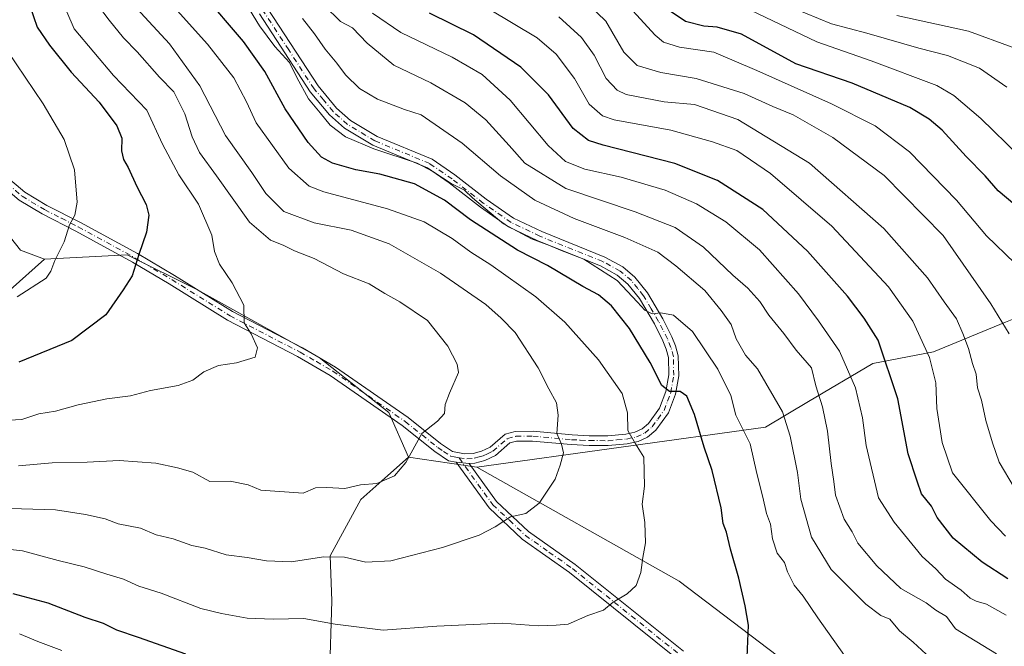
# Model space of a CAD drawing. Units: metres. Extents: x 599745 to 603174, y 4789315 to 4791679.
# Drawn here: x 602178 to 602427, y 4789524 to 4789683 of the extents above; entities that cross this region are included whole.
import ezdxf

# ---------------------------------------------------------------- set-up
doc = ezdxf.new("R2010")
doc.units = ezdxf.units.M
doc.header["$MEASUREMENT"] = 0
doc.linetypes.add('DGN Style 4', pattern=[2.6384748266838614, 1.318413404963828, -0.6592067024819142, 0.001648016756204785, -0.6592067024819142])
for name, color, linetype, lineweight in [('Arbolado forestal CxS', 92, 'Continuous', 0), ('Camino Cxs', 7, 'Continuous', 0), ('Camino eje', 30, 'DGN Style 4', 13), ('Curva de nivel maestra', 30, 'Continuous', 30), ('Curva de nivel normal', 30, 'Continuous', 0), ('Pastizal CxS', 92, 'Continuous', 0)]:
    doc.layers.add(name, color=color, linetype=linetype, lineweight=lineweight)

# ---------------------------------------------------------------- blocks, each defined once
blk = doc.blocks.new('*U27')
at = {"layer": 'Pastizal CxS', "color": 92, "linetype": 'Continuous', "lineweight": 0}
blk.add_polyline3d([(602153.0307999998, 4789656.1237, 364.4542999999976), (602178.0176999997, 4789624.512499999, 357.7961000000068), (602184.0755000003, 4789622.240499999, 356.3788999999961), (602175.3709000006, 4789614.436100001, 356.5190000000002)], dxfattribs=at)

msp = doc.modelspace()

# ---------------------------------------------------------------- linework, layer by layer
at = {"layer": 'Arbolado forestal CxS', "color": 92, "linetype": 'Continuous', "lineweight": 0, "extrusion": (0.14248375583323, -0.02063536274274453, 0.9895820133410529), "elevation": -12682.81016158187, "flags": 128}
msp.add_lwpolyline([(4826443.660291204, 89541.93837116519), (4826443.660291203, 89524.26180512132)], dxfattribs=at)
msp.add_lwpolyline([(4826443.660291204, 89541.93837116519), (4826443.660291203, 89524.26180512132)], dxfattribs=at)
at = {"layer": 'Arbolado forestal CxS', "color": 92, "linetype": 'Continuous', "lineweight": 0}
for points in [[(601909.1489000004, 4789930.253500001, 390.5372999999963), (601936.4369000001, 4789900.958500001, 391.101999999999), (601953.3312999997, 4789881.5319, 388.8708999999944), (601963.4678999997, 4789865.483700001, 385.7739000000001), (601984.5853000004, 4789847.746300001, 380.7630999999965), (602025.1305000001, 4789813.115900001, 377.0782000000036), (602063.1418000003, 4789782.709100001, 376.9042999999947), (602107.9105000002, 4789737.098300001, 370.5611000000063), (602119.6913000002, 4789716.0865, 370.1405999999988), (602126.4945, 4789705.847100001, 369.9817999999942), (602134.6564999997, 4789697.291099999, 368.8840000000055), (602135.3921999997, 4789686.264699999, 369.1420000000071), (602153.0307999998, 4789656.1237, 364.4542999999976), (602178.0176999997, 4789624.512499999, 357.7961000000068), (602184.0755000003, 4789622.240499999, 356.3788999999961)], [(602736.6886999998, 4789709.246099999, 173.7994999999937), (602717.3044999996, 4789705.8301, 183.0893000000069), (602673.2172999998, 4789683.7861, 206.5633999999991), (602644.3322999999, 4789677.7049, 221.651199999993), (602620.7682999996, 4789674.6643, 231.7244000000064), (602600.2449000003, 4789671.6237, 238.0981999999931), (602571.3592999997, 4789679.224300001, 240.5709999999963), (602549.3154999996, 4789673.143100001, 242.3579999999929), (602522.7112999996, 4789660.981100001, 249.9271000000008), (602490.0258999999, 4789648.058900001, 258.9263999999966), (602463.4221000001, 4789626.7755, 270.9995999999956), (602452.7802999998, 4789617.653899999, 276.0962), (602439.0982999997, 4789610.812899999, 280.6757999999973), (602427.6963000001, 4789606.2521, 285.7305000000051), (602409.4775, 4789598.767899999, 294.5580000000046), (602394.0444999998, 4789595.8289, 302.5261000000028), (602377.7818999998, 4789586.158700001, 312.1993999999977), (602366.8552999999, 4789579.6611, 317.8567000000039), (602293.6787, 4789569.507099999, 338.1514000000025)], [(602571.3592999997, 4789679.224300001, 240.5709999999963), (602549.3154999996, 4789673.143100001, 242.3579999999929), (602522.7112999996, 4789660.981100001, 249.9271000000008), (602490.0258999999, 4789648.058900001, 258.9263999999966), (602463.4221000001, 4789626.7755, 270.9995999999956), (602452.7802999998, 4789617.653899999, 276.0962), (602439.0982999997, 4789610.812899999, 280.6757999999973), (602427.6963000001, 4789606.2521, 285.7305000000051), (602409.4775, 4789598.767899999, 294.5580000000046), (602394.0444999998, 4789595.8289, 302.5261000000028), (602377.7818999998, 4789586.158700001, 312.1993999999977), (602366.8552999999, 4789579.6611, 317.8567000000039), (602293.6787, 4789569.507099999, 338.1514000000025), (602276.3668999998, 4789572.0143, 340.696299999996), (602271.3503000002, 4789583.344699999, 341.8717000000034), (602253.7127, 4789597.312100001, 344.0409999999974), (602222.8800999997, 4789614.436100001, 347.1953999999969), (602205.0639000004, 4789623.343900001, 351.2247000000062), (602184.0755000003, 4789622.240499999, 356.3788999999961), (602178.0176999997, 4789624.512499999, 357.7961000000068), (602153.0307999998, 4789656.1237, 364.4542999999976)], [(602276.3668999998, 4789572.0143, 340.696299999996), (602271.3503000002, 4789583.344699999, 341.8717000000034), (602253.7127, 4789597.312100001, 344.0409999999974), (602222.8800999997, 4789614.436100001, 347.1953999999969), (602205.0639000004, 4789623.343900001, 351.2247000000062), (602184.0755000003, 4789622.240499999, 356.3788999999961)], [(602256.3123000005, 4789516.215299999, 325.9958999999944), (602256.8963000001, 4789535.630700001, 332.626099999994), (602256.5289000003, 4789547.0233, 335.7373999999982), (602264.2430999996, 4789561.356699999, 340.1714999999967), (602271.1555000005, 4789567.433499999, 340.9024000000064), (602276.3668999998, 4789572.0143, 340.696299999996), (602293.6787, 4789569.507099999, 338.1514000000025), (602344.9960000003, 4789540.6237, 329.1328000000067), (602385.6781000001, 4789509.707900001, 321.1322999999975)], [(602276.3668999998, 4789572.0143, 340.696299999996), (602271.1555000005, 4789567.433499999, 340.9024000000064), (602264.2430999996, 4789561.356699999, 340.1714999999967), (602256.5289000003, 4789547.0233, 335.7373999999982), (602256.8963000001, 4789535.630700001, 332.626099999994), (602256.3123000005, 4789516.215299999, 325.9958999999944), (602268.5169000002, 4789508.079100001, 324.3021000000008), (602281.5351, 4789503.198100001, 323.3283999999985), (602292.1123000003, 4789498.316299999, 322.7253000000055), (602304.6595000001, 4789486.7511, 319.2035999999935), (602310.1694999998, 4789480.1371, 317.3125), (602323.0285, 4789476.093699999, 317.0060999999987), (602339.5619000001, 4789464.333500001, 314.5267000000022), (602339.7780999999, 4789464.190500001, 314.5020999999979)], [(602293.6787, 4789569.507099999, 338.1514000000025), (602344.9960000003, 4789540.6237, 329.1328000000067), (602385.6781000001, 4789509.707900001, 321.1322999999975), (602419.0368999997, 4789491.8093, 316.8392000000022), (602457.3224999999, 4789467.307499999, 314.8491999999969), (602487.4490999999, 4789453.3477, 314.1530999999959), (602519.7856999999, 4789429.5211, 310.3028000000049), (602515.8608999997, 4789413.706300001, 307.8542000000016), (602512.6064999999, 4789404.7567, 304.6604999999981), (602535.3892999999, 4789366.518300001, 293.3953000000038), (602523.1854999998, 4789359.195900001, 288.2851999999984), (602488.2865000004, 4789377.155099999, 289.1520000000019), (602465.7901, 4789388.732100001, 288.8243999999977), (602434.9392999997, 4789375.405300001, 273.2574000000022)]]:
    msp.add_polyline3d(points, dxfattribs=at)
at = {"layer": 'Camino Cxs', "color": 7, "linetype": 'Continuous', "lineweight": 0, "extrusion": (-0.523143893799454, 0.0504235078462309, 0.8507513950836794), "elevation": -73286.38019078723, "flags": 128}
msp.add_lwpolyline([(-4825260.721630925, 119279.5966964504), (-4825260.721630925, 119283.5172143047)], dxfattribs=at)
msp.add_lwpolyline([(-4825260.721630925, 119279.5966964504), (-4825260.721630925, 119283.5172143047)], dxfattribs=at)
at = {"layer": 'Camino Cxs', "color": 7, "linetype": 'Continuous', "lineweight": 0}
for points in [[(602240.7001, 4789685.700099999, 323.022299999997), (602253.4301000005, 4789666.1501, 324.1291000000056), (602258.1501000002, 4789660.540100001, 323.5099000000046), (602261.6401000004, 4789657.420100001, 323.4709000000003), (602268.4401000004, 4789653.3301, 324.4233999999997), (602282.3601000002, 4789647.5701, 323.2041999999929), (602288.1401000004, 4789643.5701, 325.6595999999991), (602296.0701000001, 4789637.460100001, 324.4180000000051), (602303.0100999996, 4789632.620100001, 322.9845999999961), (602310.1601, 4789629.210100001, 322.3512999999948), (602326.1501000002, 4789622.780099999, 324.1732000000048), (602330.7100999998, 4789620.270099999, 326.4664000000048), (602333.7801000001, 4789617.6801, 323.7883000000002), (602336.9700999996, 4789613.6801, 323.1768000000012), (602340.8800999997, 4789607.0801, 328.3531999999978), (602343.1401000004, 4789602.5701, 326.2404999999999), (602344.0900999998, 4789600.2601, 326.3733999999968), (602344.7701000003, 4789597.700099999, 326.5604000000022), (602344.8601000002, 4789592.700099999, 329.8551000000007), (602344.0601000005, 4789588.040100001, 331.1992999999929), (602342.2500999998, 4789583.300100001, 328.3638999999966), (602339.0900999998, 4789578.9101, 333.6199999999953), (602336.9901000002, 4789577.110099999, 336.2571000000025), (602334.5701000001, 4789575.9901, 338.9634999999981), (602331.8101000005, 4789575.420100001, 340.8359000000055), (602327.0000999998, 4789574.9801, 342.147299999997), (602322.1401000004, 4789575.0001, 341.1278000000021), (602317.6401000004, 4789575.2301, 343.4250999999931), (602307.8400999998, 4789576.1501, 344.171199999997), (602303.7701000003, 4789576.090100001, 342.8717999999935), (602302.0800999999, 4789575.6501, 342.784799999994), (602298.4101, 4789572.4801, 343.0136000000057), (602295.7401000002, 4789571.2501, 342.9415000000009), (602293.2200999996, 4789570.530099999, 343.5001000000047), (602291.7600999996, 4789570.440099999, 343.1481000000058), (602288.4401000004, 4789570.7601, 341.0875999999989), (602286.5500999996, 4789571.1601, 340.3745000000054), (602283.0301000001, 4789573.4901, 340.472299999994), (602274.7701000003, 4789580.100099999, 344.531799999997), (602256.5401, 4789592.790100001, 350.4023000000016), (602248.2600999996, 4789597.5701, 352.5384999999951), (602230.5100999996, 4789606.8101, 351.7388999999966), (602215.7301000003, 4789615.9901, 352.8847999999998), (602206.4001000002, 4789621.5101, 355.0966999999946), (602192.0701000001, 4789629.3101, 358.2287000000069), (602183.4600999998, 4789633.700099999, 359.7354999999953), (602177.6601, 4789637.210100001, 360.5228999999963)], [(602240.7001, 4789685.700099999, 323.022299999997), (602253.4301000005, 4789666.1501, 324.1291000000056), (602258.1501000002, 4789660.540100001, 323.5099000000046), (602261.6401000004, 4789657.420100001, 323.4709000000003), (602268.4401000004, 4789653.3301, 324.4233999999997), (602282.3601000002, 4789647.5701, 323.2041999999929), (602288.1401000004, 4789643.5701, 325.6595999999991), (602296.0701000001, 4789637.460100001, 324.4180000000051), (602303.0100999996, 4789632.620100001, 322.9845999999961), (602310.1601, 4789629.210100001, 322.3512999999948), (602326.1501000002, 4789622.780099999, 324.1732000000048), (602330.7100999998, 4789620.270099999, 326.4664000000048), (602333.7801000001, 4789617.6801, 323.7883000000002), (602336.9700999996, 4789613.6801, 323.1768000000012), (602340.8800999997, 4789607.0801, 328.3531999999978), (602343.1401000004, 4789602.5701, 326.2404999999999), (602344.0900999998, 4789600.2601, 326.3733999999968), (602344.7701000003, 4789597.700099999, 326.5604000000022), (602344.8601000002, 4789592.700099999, 329.8551000000007), (602344.0601000005, 4789588.040100001, 331.1992999999929), (602342.2500999998, 4789583.300100001, 328.3638999999966), (602339.0900999998, 4789578.9101, 333.6199999999953), (602336.9901000002, 4789577.110099999, 336.2571000000025), (602334.5701000001, 4789575.9901, 338.9634999999981), (602331.8101000005, 4789575.420100001, 340.8359000000055), (602327.0000999998, 4789574.9801, 342.147299999997), (602322.1401000004, 4789575.0001, 341.1278000000021), (602317.6401000004, 4789575.2301, 343.4250999999931), (602307.8400999998, 4789576.1501, 344.171199999997), (602303.7701000003, 4789576.090100001, 342.8717999999935), (602302.0800999999, 4789575.6501, 342.784799999994), (602298.4101, 4789572.4801, 343.0136000000057), (602295.7401000002, 4789571.2501, 342.9415000000009), (602293.2200999996, 4789570.530099999, 343.5001000000047), (602291.7600999996, 4789570.440099999, 343.1481000000058)], [(602151.1801000005, 4789662.710100001, 365.457899999994), (602179.1201, 4789639.2401, 360.1848000000027), (602184.6700999998, 4789635.880100001, 358.6827999999951), (602193.2301000003, 4789631.530099999, 357.3660999999993), (602207.6401000004, 4789623.6801, 353.8484999999928), (602217.0301000001, 4789618.120100001, 352.4903000000049), (602231.7500999998, 4789608.9801, 350.5406999999978), (602249.4700999996, 4789599.7601, 351.6790000000037), (602257.8800999997, 4789594.9001, 350.3187000000034), (602276.2701000003, 4789582.100099999, 343.3147999999928), (602284.5000999998, 4789575.5101, 342.2878999999957), (602287.5301000001, 4789573.5101, 341.5190000000002), (602290.5900999998, 4789572.870100001, 342.5522000000055), (602292.7901, 4789573.0101, 343.7140000000072), (602294.8701, 4789573.610099999, 343.3076000000001), (602297.0401, 4789574.600099999, 341.9192999999942), (602300.8800999997, 4789577.920100001, 340.6763000000064), (602303.4301000005, 4789578.5801, 341.4055999999982), (602307.9401000004, 4789578.6501, 343.3870000000024), (602317.8201000001, 4789577.720100001, 340.2679000000062), (602322.2100999998, 4789577.5001, 336.7437000000064), (602326.8901000004, 4789577.4801, 337.1989000000031), (602331.4501, 4789577.890100001, 336.5583999999944), (602333.7801000001, 4789578.370100001, 335.8902999999991), (602335.6300999997, 4789579.2301, 334.9290000000037), (602337.2401000002, 4789580.610099999, 333.422900000005), (602340.0301000001, 4789584.5001, 330.8755999999994), (602341.6401000004, 4789588.700099999, 329.8527000000031), (602342.3601000002, 4789592.890100001, 326.1925999999949), (602342.2801000001, 4789597.350099999, 324.565499999997), (602341.7200999996, 4789599.450099999, 325.895199999999), (602340.8601000002, 4789601.540100001, 327.5602999999974), (602338.6901000004, 4789605.880100001, 327.7131999999983), (602334.9001000002, 4789612.2601, 326.0853000000061), (602331.9801000003, 4789615.9301, 326.1621000000014), (602329.2901, 4789618.200099999, 328.1303999999946), (602325.0701000001, 4789620.520099999, 327.3003999999929), (602309.1501000002, 4789626.920100001, 323.727899999998), (602301.7500999998, 4789630.450099999, 327.2225999999937), (602294.5900999998, 4789635.440099999, 326.8086999999941), (602286.6601, 4789641.550100001, 327.3034999999945), (602281.1601, 4789645.360099999, 325.5798999999971), (602267.3101000005, 4789651.090100001, 326.8570000000037), (602260.1501000002, 4789655.4001, 326.8282999999938), (602256.3501000004, 4789658.800100001, 325.7854999999981), (602251.4200999998, 4789664.6501, 326.9051999999938), (602238.5800999999, 4789684.390100001, 324.2507999999943)], [(602151.1801000005, 4789662.710100001, 365.457899999994), (602179.1201, 4789639.2401, 360.1848000000027), (602184.6700999998, 4789635.880100001, 358.6827999999951), (602193.2301000003, 4789631.530099999, 357.3660999999993), (602207.6401000004, 4789623.6801, 353.8484999999928), (602217.0301000001, 4789618.120100001, 352.4903000000049), (602231.7500999998, 4789608.9801, 350.5406999999978), (602249.4700999996, 4789599.7601, 351.6790000000037), (602257.8800999997, 4789594.9001, 350.3187000000034), (602276.2701000003, 4789582.100099999, 343.3147999999928), (602284.5000999998, 4789575.5101, 342.2878999999957), (602287.5301000001, 4789573.5101, 341.5190000000002), (602290.5900999998, 4789572.870100001, 342.5522000000055), (602292.7901, 4789573.0101, 343.7140000000072), (602294.8701, 4789573.610099999, 343.3076000000001), (602297.0401, 4789574.600099999, 341.9192999999942), (602300.8800999997, 4789577.920100001, 340.6763000000064), (602303.4301000005, 4789578.5801, 341.4055999999982), (602307.9401000004, 4789578.6501, 343.3870000000024), (602317.8201000001, 4789577.720100001, 340.2679000000062), (602322.2100999998, 4789577.5001, 336.7437000000064), (602326.8901000004, 4789577.4801, 337.1989000000031), (602331.4501, 4789577.890100001, 336.5583999999944), (602333.7801000001, 4789578.370100001, 335.8902999999991), (602335.6300999997, 4789579.2301, 334.9290000000037), (602337.2401000002, 4789580.610099999, 333.422900000005), (602340.0301000001, 4789584.5001, 330.8755999999994), (602341.6401000004, 4789588.700099999, 329.8527000000031), (602342.3601000002, 4789592.890100001, 326.1925999999949), (602342.2801000001, 4789597.350099999, 324.565499999997), (602341.7200999996, 4789599.450099999, 325.895199999999), (602340.8601000002, 4789601.540100001, 327.5602999999974), (602338.6901000004, 4789605.880100001, 327.7131999999983), (602334.9001000002, 4789612.2601, 326.0853000000061), (602331.9801000003, 4789615.9301, 326.1621000000014), (602329.2901, 4789618.200099999, 328.1303999999946), (602325.0701000001, 4789620.520099999, 327.3003999999929), (602309.1501000002, 4789626.920100001, 323.727899999998), (602301.7500999998, 4789630.450099999, 327.2225999999937), (602294.5900999998, 4789635.440099999, 326.8086999999941), (602286.6601, 4789641.550100001, 327.3034999999945), (602281.1601, 4789645.360099999, 325.5798999999971), (602267.3101000005, 4789651.090100001, 326.8570000000037), (602260.1501000002, 4789655.4001, 326.8282999999938), (602256.3501000004, 4789658.800100001, 325.7854999999981), (602251.4200999998, 4789664.6501, 326.9051999999938), (602238.5800999999, 4789684.390100001, 324.2507999999943)], [(602288.4401000004, 4789570.7601, 341.0875999999989), (602286.5500999996, 4789571.1601, 340.3745000000054), (602283.0301000001, 4789573.4901, 340.472299999994), (602274.7701000003, 4789580.100099999, 344.531799999997), (602256.5401, 4789592.790100001, 350.4023000000016), (602248.2600999996, 4789597.5701, 352.5384999999951), (602230.5100999996, 4789606.8101, 351.7388999999966), (602215.7301000003, 4789615.9901, 352.8847999999998), (602206.4001000002, 4789621.5101, 355.0966999999946), (602192.0701000001, 4789629.3101, 358.2287000000069), (602183.4600999998, 4789633.700099999, 359.7354999999953), (602177.6601, 4789637.210100001, 360.5228999999963), (602174.2801000001, 4789640.040100001, 360.6535000000004), (602154.0800999999, 4789657.0101, 366.8889999999956)], [(602344.6801000005, 4789520.7501, 330.2814000000071), (602317.1501000002, 4789542.8201, 337.6457999999984), (602305.2100999998, 4789551.2501, 338.6831999999995), (602296.7801000001, 4789559.1801, 343.3025999999954), (602288.4401000004, 4789570.7601, 341.0875999999989), (602291.7600999996, 4789570.440099999, 343.1481000000058), (602298.6700999998, 4789560.840100001, 345.969299999997), (602306.8000999996, 4789553.200099999, 340.4897000000055), (602318.6601, 4789544.8201, 337.2366999999941), (602346.0601000005, 4789522.850099999, 328.968200000003)], [(602344.6801000005, 4789520.7501, 330.2814000000071), (602317.1501000002, 4789542.8201, 337.6457999999984), (602305.2100999998, 4789551.2501, 338.6831999999995), (602296.7801000001, 4789559.1801, 343.3025999999954), (602288.4401000004, 4789570.7601, 341.0875999999989)], [(602291.7600999996, 4789570.440099999, 343.1481000000058), (602298.6700999998, 4789560.840100001, 345.969299999997), (602306.8000999996, 4789553.200099999, 340.4897000000055), (602318.6601, 4789544.8201, 337.2366999999941), (602346.0601000005, 4789522.850099999, 328.968200000003)]]:
    msp.add_polyline3d(points, dxfattribs=at)
at = {"layer": 'Camino eje', "color": 30, "linetype": 'DGN Style 4', "lineweight": 13}
for points in [[(602289.1734999996, 4789571.8869, 341.3932000000059), (602291.1750999996, 4789571.655099999, 342.5513000000064), (602293.0050999997, 4789571.770099999, 343.187699999995), (602294.2651000004, 4789572.130100001, 342.8617999999988), (602295.3051000005, 4789572.4301, 342.5608000000066), (602296.3901000004, 4789572.925100001, 342.3600000000006), (602297.7251000004, 4789573.540100001, 341.9762000000046), (602301.4801000003, 4789576.7851, 341.3224000000046), (602303.6001000004, 4789577.335100001, 341.2627999999968), (602307.8901000004, 4789577.4001, 342.8690000000061), (602317.7301000003, 4789576.475099999, 341.7165999999997), (602319.9250999996, 4789576.3651, 340.3208000000013), (602322.1750999996, 4789576.2501, 338.9397000000026), (602326.9451000001, 4789576.2301, 339.6698999999935), (602329.2251000004, 4789576.4351, 339.1233000000066), (602331.6300999997, 4789576.655099999, 338.3190000000032), (602334.1750999996, 4789577.1801, 336.7402000000002), (602336.3101000005, 4789578.170100001, 335.3024000000005), (602338.1651, 4789579.7601, 333.4821999999986), (602339.5601000005, 4789581.7051, 330.9557000000059), (602341.1401000004, 4789583.9001, 329.5929000000033), (602342.0450999998, 4789586.270099999, 329.7774000000064), (602342.8501000004, 4789588.370100001, 329.5981000000029), (602343.6101000002, 4789592.795100001, 327.8206999999966), (602343.5251000002, 4789597.5251, 325.2421999999933), (602342.9051000001, 4789599.8551, 325.2724000000017), (602342.0000999998, 4789602.0551, 326.2505999999994), (602340.8701, 4789604.3101, 327.9887000000017), (602339.7851, 4789606.4801, 327.7538999999961), (602337.8901000004, 4789609.670100001, 324.4698999999964), (602335.9351000005, 4789612.970100001, 324.459600000002), (602334.4751000004, 4789614.8051, 325.0659000000014), (602332.8800999997, 4789616.8051, 324.5149999999995), (602330.0000999998, 4789619.235099999, 326.9747999999963), (602325.6101000002, 4789621.6501, 325.4231), (602309.6551000001, 4789628.065099999, 322.5141000000003), (602302.3800999997, 4789631.5351, 324.772299999997), (602295.3300999999, 4789636.450099999, 325.5400999999983), (602287.4001000002, 4789642.5601, 326.1967000000004), (602281.7600999996, 4789646.465100001, 324.1956999999966), (602267.8750999998, 4789652.210100001, 324.5899000000064), (602260.8951000003, 4789656.4101, 325.0255999999936), (602257.2500999998, 4789659.670100001, 324.1826000000001), (602254.7851, 4789662.595100001, 324.9737000000023), (602252.4250999996, 4789665.4001, 325.0865000000049), (602246.0050999997, 4789675.270099999, 326.5219999999972), (602239.6401000004, 4789685.045100001, 323.5233000000007)], [(602174.6114999996, 4789641.419500001, 360.4103999999934), (602176.7001, 4789639.640100001, 360.3926999999967), (602178.3901000004, 4789638.225099999, 360.0638000000035), (602184.0651000004, 4789634.790100001, 359.1347999999998), (602188.3701, 4789632.595100001, 357.4211000000068), (602192.6501000002, 4789630.420100001, 357.6193000000058), (602199.8151000004, 4789626.520099999, 358.4269000000059), (602207.0201000003, 4789622.595100001, 353.8212000000058), (602216.3800999997, 4789617.0551, 352.1897000000026), (602231.1300999997, 4789607.895099999, 350.594299999997), (602248.8651000002, 4789598.665100001, 352.0337), (602253.0050999997, 4789596.2751, 352.5040000000009), (602257.2100999998, 4789593.845100001, 350.2780000000057), (602275.5201000003, 4789581.100099999, 343.8758999999991), (602283.7651000004, 4789574.5001, 341.2995999999985), (602285.2801000001, 4789573.5001, 340.9875000000029), (602287.0401, 4789572.335100001, 340.3837000000058), (602287.9851000002, 4789572.1351, 340.7146000000066), (602289.1734999996, 4789571.8869, 341.3932000000059)], [(602289.1734999996, 4789571.8869, 341.3932000000059), (602297.7251000004, 4789560.0101, 344.4187999999995), (602301.9401000004, 4789556.045100001, 343.5372999999963), (602306.0050999997, 4789552.225099999, 339.1067000000039), (602311.9751000004, 4789548.0101, 338.9339999999939), (602317.9051000001, 4789543.8201, 337.5840999999928), (602345.3701, 4789521.800100001, 329.5786999999983)]]:
    msp.add_polyline3d(points, dxfattribs=at)
at = {"layer": 'Curva de nivel maestra', "color": 30, "linetype": 'Continuous', "lineweight": 30, "flags": 128}
for points, elevation in [([(602177.6900000004, 4789703.2601), (602177.8200000003, 4789698.890100001), (602178.5700000003, 4789695.040100001), (602179.4800000006, 4789689.2301), (602182.2699999996, 4789681.0001), (602185.4000000004, 4789676.460100001), (602190.8799999999, 4789669.620100001), (602197.9600000001, 4789662.0101), (602202.4299999997, 4789656.0701), (602203.7199999997, 4789652.890100001), (602203.6500000004, 4789649.6801), (602204.0999999996, 4789647.530099999), (602205.2800000003, 4789645.5001), (602207.4900000002, 4789640.6801), (602209.9000000004, 4789636.090100001), (602210.5300000003, 4789633.370100001), (602209.9199999999, 4789629.120100001), (602207.9800000006, 4789623.380100001), (602206.3300000001, 4789618.050100001), (602204.0499999998, 4789614.4801), (602199.6100000005, 4789608.140100001), (602191.04, 4789601.6601), (602177.6200000001, 4789596.120100001)], 350), ([(602362.1699999999, 4789519.300100001), (602362.5599999996, 4789529.460100001), (602361.6799999997, 4789534.4001), (602360.1500000004, 4789541.4001), (602357.9800000006, 4789548.720100001), (602357, 4789553.020099999), (602356.1699999999, 4789555.2401), (602355.5899999999, 4789559.170100001), (602353.3499999996, 4789568.6801), (602351.3499999996, 4789574.630100001), (602348.8499999996, 4789582.840100001), (602346.9600000001, 4789587.5101), (602345.25, 4789588.6601), (602342.5199999996, 4789588.710100001), (602340.6200000001, 4789590.2401), (602337.5999999996, 4789596.0601), (602332.4000000004, 4789604.630100001), (602327.8200000003, 4789610.370100001), (602324.5300000003, 4789613.220100001), (602320.5700000003, 4789615.340100001), (602311.5999999996, 4789620.600099999), (602304.0300000003, 4789624.5601), (602292.0899999999, 4789632.220100001), (602285.5, 4789637.1601), (602277.8499999996, 4789641.3201), (602269.0599999996, 4789643.8201), (602263.0099999999, 4789644.9101), (602257.1100000005, 4789646.590100001), (602254.2999999998, 4789648.0701), (602250.9699999997, 4789651.8301), (602245.1299999999, 4789660.3201), (602239.9199999999, 4789669.770099999), (602234.5599999996, 4789677.4101), (602223.9600000001, 4789689.8101)], 325), ([(602428.3300000001, 4789541.2301), (602421.79, 4789545.4001), (602414.4800000006, 4789551.5601), (602410.4000000004, 4789556.7301), (602408.9900000002, 4789559.610099999), (602406.3799999999, 4789562.770099999), (602405.29, 4789565.9801), (602403.04, 4789572.890100001), (602400.4000000004, 4789586.850099999), (602395.4699999997, 4789601.700099999), (602391.9199999999, 4789607.3201), (602387.6299999999, 4789612.880100001), (602377.5599999996, 4789624.2401), (602366.1900000004, 4789634.860099999), (602354.7199999997, 4789642.210100001), (602343.8799999999, 4789646.4801), (602325.7000000002, 4789651.120100001), (602322.0300000003, 4789652.3201), (602318.0899999999, 4789655.350099999), (602311.8799999999, 4789663.880100001), (602304.8300000001, 4789670.890100001), (602292.8099999996, 4789679.130100001), (602281.7000000002, 4789684.550100001)], 300), ([(602430.0899999999, 4789636.050100001), (602425.8499999996, 4789639.5701), (602422.54, 4789643.4001), (602417.7800000003, 4789648.220100001), (602411.6399999997, 4789654.9101), (602408.3200000003, 4789657.7501), (602403.4500000002, 4789660.720100001), (602388.8099999996, 4789666.870100001), (602374.5199999996, 4789671.7301), (602360.75, 4789679.2601), (602354.6100000005, 4789681.050100001), (602351.2599999999, 4789681.280099999), (602346.5800000001, 4789682.4801), (602342.7100000001, 4789685.110099999)], 275), ([(602176.0499999998, 4789537.520099999), (602184.9500000002, 4789535.1601), (602194.2800000003, 4789531.5001), (602198.9400000004, 4789529.940099999), (602202.3200000003, 4789528.3301), (602207.8600000005, 4789526.460100001), (602219.8099999996, 4789522.2301)], 325)]:
    msp.add_lwpolyline(points, dxfattribs=dict(at, elevation=elevation))
at = {"layer": 'Curva de nivel normal', "color": 30, "linetype": 'Continuous', "lineweight": 0, "flags": 128}
for points, elevation in [([(602173.4100000003, 4789581.34), (602178.3499999996, 4789581.59), (602182.6399999997, 4789583.01), (602186.8799999999, 4789583.720000001), (602192.5899999999, 4789585.32), (602199.8600000005, 4789586.859999999), (602205.8600000005, 4789587.619999999), (602210.9800000006, 4789588.960000001), (602217.9699999997, 4789590.180000001), (602221.7199999997, 4789591.58), (602224.4600000001, 4789593.66), (602228.2400000002, 4789595.32), (602232.7599999999, 4789595.939999999), (602237.5099999999, 4789597.439999999), (602238.1299999999, 4789599.789999999), (602236.5, 4789603.33), (602234.7400000002, 4789606.119999999), (602234.6500000004, 4789610.58), (602231.6799999997, 4789616.279999999), (602228.4800000006, 4789620.930000001), (602227.1600000003, 4789624.210000001), (602226.54, 4789628.359999999), (602223.0999999996, 4789636.15), (602218.1600000003, 4789643.57), (602214.0199999996, 4789651.380000001), (602210.0199999996, 4789659.99), (602201.5899999999, 4789668.779999999), (602191.5800000001, 4789680.630000001), (602187.8600000005, 4789689.34)], 345.0000000000001), ([(602428.6500000004, 4789603.350000001), (602424, 4789610.9), (602411.8700000001, 4789628.25), (602396.9199999999, 4789643.41), (602383.9000000004, 4789653.060000001), (602373.8499999996, 4789658.800000001), (602368.75, 4789660.960000001), (602361.4600000001, 4789664.230000001), (602349.2599999999, 4789668.039999999), (602340.3499999996, 4789669.529999999), (602334.3600000005, 4789671.359999999), (602330.9600000001, 4789674.710000001), (602326.3600000005, 4789682.52), (602319.7999999998, 4789688.949999999)], 285), ([(602430.0499999998, 4789621.26), (602422.9299999997, 4789628.119999999), (602415.3200000003, 4789637.16), (602403.3799999999, 4789649.439999999), (602394.6399999997, 4789656.02), (602383.5800000001, 4789661.58), (602364.6799999997, 4789670.07), (602353.7999999998, 4789674.720000001), (602345.0899999999, 4789675.980000001), (602340.9800000006, 4789677.210000001), (602338.8600000005, 4789679), (602328.5, 4789690.4)], 280), ([(602207.4000000004, 4789685.850000001), (602215.7800000003, 4789676.82), (602223.4299999997, 4789666.199999999), (602229.9600000001, 4789653.58), (602236.6600000003, 4789644.220000001), (602240.2000000002, 4789638.9), (602244.7699999996, 4789634.289999999), (602252.4199999999, 4789631.439999999), (602261.7999999998, 4789629.619999999), (602271.4299999997, 4789626.119999999), (602284.4600000001, 4789618.67), (602295.9500000002, 4789610.730000001), (602299.8600000005, 4789607.279999999), (602303.4400000004, 4789603.619999999), (602309.2300000006, 4789594.720000001), (602311.9199999999, 4789589.41), (602313.9199999999, 4789585.810000001), (602314.3399999999, 4789582.74), (602313.9800000006, 4789578.060000001), (602315.1699999999, 4789575.390000001), (602315.6900000004, 4789573.130000001), (602314.8399999999, 4789570.029999999), (602313.5800000001, 4789566.470000001), (602309.4800000006, 4789560.390000001), (602306.1399999997, 4789557.76), (602302.2199999997, 4789556.960000001), (602298.3799999999, 4789554.380000001), (602294.29, 4789552.27), (602284.9800000006, 4789549.16), (602271.8899999997, 4789545.76), (602265.5599999996, 4789545.439999999), (602260.1600000003, 4789546.710000001), (602254.9000000004, 4789546.779999999), (602246.6399999997, 4789545.550000001), (602240.3899999997, 4789545.74), (602235.4900000002, 4789546.65), (602230.1100000005, 4789547.32), (602224.8600000005, 4789548.980000001), (602221.4600000001, 4789549.66), (602216.7199999997, 4789551.359999999), (602212.4000000004, 4789552.380000001), (602208.4000000004, 4789554.039999999), (602202.7800000003, 4789555.180000001), (602199.4699999997, 4789556.460000001), (602194.5199999996, 4789557.49), (602186.9199999999, 4789558.74), (602166.7800000003, 4789559.300000001)], 335), ([(602170.1600000003, 4789549.26), (602178.4900000002, 4789548.300000001), (602187.54, 4789545.83), (602194.1900000004, 4789544.24), (602199.8600000005, 4789542.4), (602204.1399999997, 4789541.140000001), (602207.9800000006, 4789539.369999999), (602213.7000000002, 4789537.600000001), (602223.7599999999, 4789533.699999999), (602229, 4789532.439999999), (602235.4400000004, 4789531.210000001), (602242.0499999998, 4789530.970000001), (602249.8099999996, 4789531.189999999), (602257.7599999999, 4789529.689999999), (602269.9699999997, 4789528.180000001), (602283.5300000003, 4789529.210000001), (602300.1100000005, 4789529.960000001), (602309.2300000006, 4789529.34), (602313.7699999996, 4789529.51), (602316.8399999999, 4789529.720000001), (602321.8399999999, 4789531.9), (602325.7800000003, 4789533.27), (602328.2800000003, 4789535.33), (602331.7800000003, 4789537.380000001), (602334.0499999998, 4789539.539999999), (602335.2599999999, 4789542.810000001), (602335.7699999996, 4789546.66), (602336.4199999999, 4789550.310000001), (602336.29, 4789555.51), (602335.6100000005, 4789560.16), (602336.2199999997, 4789564.730000001), (602336, 4789572.060000001), (602333.9000000004, 4789575.42), (602331.9400000004, 4789578.83), (602331.9100000003, 4789583.26), (602330.5300000003, 4789588.220000001), (602324.5300000003, 4789596.699999999), (602316.0199999996, 4789606.26), (602308.6500000004, 4789612.699999999), (602297.2300000006, 4789620.76), (602292.1299999999, 4789624), (602287.4699999997, 4789627.449999999), (602280.3799999999, 4789631.710000001), (602271.0499999998, 4789635.029999999), (602254.8700000001, 4789639.279999999), (602251.2199999997, 4789640.76), (602246.0199999996, 4789645.33), (602237.7199999997, 4789656.83), (602235.3099999996, 4789662.08), (602232.1299999999, 4789668.16), (602225.4000000004, 4789676.689999999), (602216.2199999997, 4789686.99)], 330), ([(602177.54, 4789569.890000001), (602186.0700000003, 4789570.640000001), (602194.8799999999, 4789570.75), (602202.9900000002, 4789571.189999999), (602212.2999999998, 4789570.5), (602217.7800000003, 4789569.310000001), (602221.7199999997, 4789568.25), (602226.04, 4789565.91), (602231.1299999999, 4789565.949999999), (602235.7100000001, 4789565.060000001), (602238.9400000004, 4789563.710000001), (602249.6900000004, 4789562.9), (602252.7699999996, 4789564.26), (602255.6399999997, 4789564.350000001), (602260.2000000002, 4789564.08), (602264.2300000006, 4789565.02), (602268.3799999999, 4789565.369999999), (602272.8399999999, 4789567.300000001), (602275.6799999997, 4789570.720000001), (602279.75, 4789578.01), (602283.7199999997, 4789581.140000001), (602285.4900000002, 4789583.100000001), (602285.6799999997, 4789585.390000001), (602286.7599999999, 4789588.310000001), (602289.04, 4789593.539999999), (602288.7300000006, 4789595.619999999), (602286.3099999996, 4789600.16), (602281.1500000004, 4789606.699999999), (602274.2000000002, 4789611.4), (602270.3399999999, 4789613.539999999), (602266.3799999999, 4789616.02), (602259.9199999999, 4789618.539999999), (602252.4400000004, 4789622.41), (602247.4900000002, 4789624.350000001), (602244.6200000001, 4789625.810000001), (602241.3899999997, 4789627.09), (602236.0999999996, 4789631.619999999), (602227.7100000001, 4789643.380000001), (602223.4199999999, 4789649.26), (602221.5199999996, 4789653.220000001), (602219.6900000004, 4789659.109999999), (602216.8499999996, 4789664.640000001), (602213.25, 4789668.34), (602207.6100000005, 4789674.800000001), (602204.1500000004, 4789678.33), (602200.5, 4789682.779999999), (602197.4900000002, 4789686.710000001)], 340), ([(602236.0800000001, 4789685.539999999), (602238.6100000005, 4789681.380000001), (602242.5199999996, 4789676.109999999), (602246.2199999997, 4789672.07), (602248.04, 4789668.24), (602251.0099999999, 4789662.869999999), (602253.9900000002, 4789659.32), (602256.4800000006, 4789656.199999999), (602260.3899999997, 4789653.220000001), (602267.5999999996, 4789650.16), (602278.5599999996, 4789646.600000001), (602282.5599999996, 4789644.430000001), (602287.2000000002, 4789641.4), (602290.5599999996, 4789639.76), (602292.5599999996, 4789637.76), (602295.3300000001, 4789635.529999999), (602300.4400000004, 4789631.230000001), (602307.5199999996, 4789627.42), (602312.0800000001, 4789625.730000001), (602314.8600000005, 4789624.480000001), (602320.8300000001, 4789622.230000001), (602329.29, 4789616.84), (602334.4400000004, 4789611.33), (602336.2400000002, 4789609.279999999), (602338.1699999999, 4789608.4), (602340.3600000005, 4789608.67), (602343.5199999996, 4789608.050000001), (602348.3300000001, 4789603.91), (602354.79, 4789594.390000001), (602358.0899999999, 4789587.720000001), (602359.3200000003, 4789582.720000001), (602362.9900000002, 4789575.430000001), (602364.6600000003, 4789567.939999999), (602366.2000000002, 4789561.949999999), (602367.1500000004, 4789557.77), (602368.1799999997, 4789555.060000001), (602368.6299999999, 4789551.390000001), (602369.8600000005, 4789547.710000001), (602371.6799999997, 4789545.32), (602372.4699999997, 4789543.02), (602374.1200000001, 4789539.640000001), (602376.4600000001, 4789536.859999999), (602380.1200000001, 4789531.310000001), (602386.8799999999, 4789521.789999999)], 320), ([(602254.9900000002, 4789686.52), (602259.1100000005, 4789682.470000001), (602262.1900000004, 4789680.869999999), (602265.8700000001, 4789676.970000001), (602272.6699999999, 4789671.4), (602282.0599999996, 4789666.92), (602290.7000000002, 4789661.880000001), (602295.9400000004, 4789657.550000001), (602301.9199999999, 4789651.050000001), (602305.9000000004, 4789646.59), (602316.2400000002, 4789640.119999999), (602333.8399999999, 4789634.27), (602343.9400000004, 4789630.27), (602351.1900000004, 4789625.24), (602358.6100000005, 4789618.140000001), (602362.3499999996, 4789614.9), (602365.4000000004, 4789611.539999999), (602367.7300000006, 4789608.02), (602371.4800000006, 4789603.359999999), (602374.6399999997, 4789599.189999999), (602378.5, 4789594.720000001), (602379.5999999996, 4789590.16), (602381.2999999998, 4789584.77), (602382.6299999999, 4789578.609999999), (602383.5, 4789570.430000001), (602384.2100000001, 4789565.880000001), (602384.6399999997, 4789562.41), (602386.8200000003, 4789556.380000001), (602388.8600000005, 4789553.16), (602390.2999999998, 4789550.279999999), (602395.0700000003, 4789544.480000001), (602401.1399999997, 4789538.779999999), (602407.5999999996, 4789535.140000001), (602410.0499999998, 4789533.289999999), (602412.7199999997, 4789531.630000001), (602415.0599999996, 4789528.539999999), (602425.4000000004, 4789522.199999999)], 310), ([(602427.7400000002, 4789551.99), (602423.9600000001, 4789555.939999999), (602414.29, 4789568.060000001), (602411.6399999997, 4789575.789999999), (602410.3200000003, 4789584.41), (602410.0199999996, 4789590.880000001), (602408.4400000004, 4789597.33), (602404.2599999999, 4789606.49), (602398.0099999999, 4789615.230000001), (602383.7000000002, 4789630.58), (602368.0999999996, 4789643.980000001), (602359.5899999999, 4789649.800000001), (602353.4400000004, 4789651.949999999), (602342.8600000005, 4789654.930000001), (602328.5, 4789657.58), (602325.5300000003, 4789658.600000001), (602322.1699999999, 4789661.560000001), (602318.4699999997, 4789668.02), (602313.8399999999, 4789674.220000001), (602308.9699999997, 4789678.300000001), (602296.8499999996, 4789685.59)], 295), ([(602431.1399999997, 4789648.4), (602421.4900000002, 4789657.880000001), (602414.6399999997, 4789663.689999999), (602410.2999999998, 4789666.220000001), (602393.6900000004, 4789672.470000001), (602379.9000000004, 4789677.33), (602361.2999999998, 4789686.230000001)], 270), ([(602373.7400000002, 4789685.949999999), (602383.5800000001, 4789681.859999999), (602392.5999999996, 4789679.5), (602405.7000000002, 4789675.74), (602413.0099999999, 4789673.850000001), (602421.1299999999, 4789670.630000001), (602428.0700000003, 4789665.84)], 265), ([(602249.4800000006, 4789683.26), (602252.54, 4789679.369999999), (602255.25, 4789675.439999999), (602258.1900000004, 4789671.91), (602260.4000000004, 4789668.930000001), (602263.9500000002, 4789665.480000001), (602268.54, 4789662.810000001), (602275.3899999997, 4789660.199999999), (602279.5800000001, 4789658.850000001), (602289.9400000004, 4789651.680000001), (602299.7199999997, 4789643.32), (602308.4000000004, 4789637.189999999), (602318.3899999997, 4789632.529999999), (602331.1799999997, 4789627.720000001), (602339.5800000001, 4789624.01), (602344.1100000005, 4789620.529999999), (602351.5099999999, 4789614.279999999), (602355.6600000003, 4789609.220000001), (602358.1500000004, 4789605.710000001), (602359.4100000003, 4789602.02), (602361.7999999998, 4789597.92), (602364.8499999996, 4789594.460000001), (602371.2199999997, 4789583.550000001), (602373.1399999997, 4789577.41), (602374.9800000006, 4789568.199999999), (602375.8300000001, 4789561.430000001), (602378.5499999998, 4789551.810000001), (602383.5499999998, 4789543.57), (602392.2699999996, 4789534.76), (602396.1500000004, 4789531.939999999), (602398.4000000004, 4789531.029999999), (602400.7999999998, 4789528.039999999), (602404.2999999998, 4789525.180000001), (602408.6600000003, 4789521.130000001)], 315), ([(602267.2100000001, 4789684.609999999), (602274.3899999997, 4789679.699999999), (602287.4699999997, 4789673.4), (602295.0599999996, 4789669.060000001), (602302.1100000005, 4789662.51), (602311.7999999998, 4789651.01), (602316.1699999999, 4789646.980000001), (602321.04, 4789645.060000001), (602330.2400000002, 4789643.02), (602341.4400000004, 4789639.720000001), (602349.3799999999, 4789636.26), (602356.8499999996, 4789631.720000001), (602365.3799999999, 4789624.59), (602375.2599999999, 4789613.480000001), (602380.3399999999, 4789606.57), (602385.6500000004, 4789598.880000001), (602389.6600000003, 4789589.630000001), (602391.4400000004, 4789582.039999999), (602392.4000000004, 4789574.99), (602395.5199999996, 4789561.779999999), (602399.4900000002, 4789555.59), (602406.5899999999, 4789546.9), (602410.0499999998, 4789543.75), (602412.4800000006, 4789541.16), (602416.4600000001, 4789538.369999999), (602418.7699999996, 4789536.34), (602420.29, 4789535.529999999), (602422.8899999997, 4789534.82), (602427.8399999999, 4789532.01)], 305), ([(602429.9000000004, 4789564.33), (602426.0800000001, 4789570.779999999), (602424.4199999999, 4789575.720000001), (602422.6900000004, 4789581.33), (602421.6600000003, 4789586.480000001), (602420.6299999999, 4789589.66), (602420.2800000003, 4789593.060000001), (602419.3399999999, 4789595.779999999), (602418.3099999996, 4789599.619999999), (602416.8899999997, 4789603.4), (602415.2999999998, 4789607.130000001), (602412.1600000003, 4789611.390000001), (602407.9000000004, 4789617.529999999), (602396.8799999999, 4789630.01), (602378.0499999998, 4789646.550000001), (602359.8399999999, 4789657.619999999), (602348.8399999999, 4789661.449999999), (602341.1699999999, 4789662.15), (602331.5300000003, 4789663.980000001), (602329.29, 4789665.050000001), (602326.4699999997, 4789668.050000001), (602323.4299999997, 4789673.970000001), (602320.2199999997, 4789678.42), (602314.4900000002, 4789683.689999999)], 290.0000000000001), ([(602400.1699999999, 4789683.980000001), (602418.3600000005, 4789680.02), (602429.3700000001, 4789675.939999999)], 260), ([(602177.2000000002, 4789612.710000001), (602184.5, 4789617.460000001), (602185.7300000006, 4789619.16), (602186.7000000002, 4789621.890000001), (602189.1200000001, 4789626.630000001), (602190.4400000004, 4789630.939999999), (602191.8099999996, 4789633.380000001), (602192.4000000004, 4789636.699999999), (602191.7100000001, 4789644.84), (602189.0599999996, 4789652.58), (602183.7300000006, 4789661.58), (602174.6100000005, 4789675.119999999)], 355), ([(602188.4800000006, 4789523.02), (602182.4299999997, 4789525.300000001), (602177.7699999996, 4789527.310000001)], 320)]:
    msp.add_lwpolyline(points, dxfattribs=dict(at, elevation=elevation))
at = {"layer": 'Pastizal CxS', "color": 92, "linetype": 'Continuous', "lineweight": 0}
for points in [[(601909.1489000004, 4789930.253500001, 390.5372999999963), (601936.4369000001, 4789900.958500001, 391.101999999999), (601953.3312999997, 4789881.5319, 388.8708999999944), (601963.4678999997, 4789865.483700001, 385.7739000000001), (601984.5853000004, 4789847.746300001, 380.7630999999965), (602025.1305000001, 4789813.115900001, 377.0782000000036), (602063.1418000003, 4789782.709100001, 376.9042999999947), (602107.9105000002, 4789737.098300001, 370.5611000000063), (602119.6913000002, 4789716.0865, 370.1405999999988), (602126.4945, 4789705.847100001, 369.9817999999942), (602134.6564999997, 4789697.291099999, 368.8840000000055), (602135.3921999997, 4789686.264699999, 369.1420000000071), (602153.0307999998, 4789656.1237, 364.4542999999976), (602178.0176999997, 4789624.512499999, 357.7961000000068), (602184.0755000003, 4789622.240499999, 356.3788999999961)], [(602736.6886999998, 4789709.246099999, 173.7994999999937), (602717.3044999996, 4789705.8301, 183.0893000000069), (602673.2172999998, 4789683.7861, 206.5633999999991), (602644.3322999999, 4789677.7049, 221.651199999993), (602620.7682999996, 4789674.6643, 231.7244000000064), (602600.2449000003, 4789671.6237, 238.0981999999931), (602571.3592999997, 4789679.224300001, 240.5709999999963), (602549.3154999996, 4789673.143100001, 242.3579999999929), (602522.7112999996, 4789660.981100001, 249.9271000000008), (602490.0258999999, 4789648.058900001, 258.9263999999966), (602463.4221000001, 4789626.7755, 270.9995999999956), (602452.7802999998, 4789617.653899999, 276.0962), (602439.0982999997, 4789610.812899999, 280.6757999999973), (602427.6963000001, 4789606.2521, 285.7305000000051), (602409.4775, 4789598.767899999, 294.5580000000046), (602394.0444999998, 4789595.8289, 302.5261000000028), (602377.7818999998, 4789586.158700001, 312.1993999999977), (602366.8552999999, 4789579.6611, 317.8567000000039), (602293.6787, 4789569.507099999, 338.1514000000025)], [(602385.6781000001, 4789509.707900001, 321.1322999999975), (602344.9960000003, 4789540.6237, 329.1328000000067), (602293.6787, 4789569.507099999, 338.1514000000025), (602366.8552999999, 4789579.6611, 317.8567000000039), (602377.7818999998, 4789586.158700001, 312.1993999999977), (602394.0444999998, 4789595.8289, 302.5261000000028), (602409.4775, 4789598.767899999, 294.5580000000046), (602427.6963000001, 4789606.2521, 285.7305000000051), (602439.0982999997, 4789610.812899999, 280.6757999999973), (602452.7802999998, 4789617.653899999, 276.0962), (602463.4221000001, 4789626.7755, 270.9995999999956), (602490.0258999999, 4789648.058900001, 258.9263999999966), (602522.7112999996, 4789660.981100001, 249.9271000000008), (602549.3154999996, 4789673.143100001, 242.3579999999929), (602571.3592999997, 4789679.224300001, 240.5709999999963)], [(602175.3709000006, 4789614.436100001, 356.5190000000002), (602184.0755000003, 4789622.240499999, 356.3788999999961), (602205.0639000004, 4789623.343900001, 351.2247000000062), (602222.8800999997, 4789614.436100001, 347.1953999999969), (602253.7127, 4789597.312100001, 344.0409999999974), (602271.3503000002, 4789583.344699999, 341.8717000000034), (602276.3668999998, 4789572.0143, 340.696299999996), (602271.1555000005, 4789567.433499999, 340.9024000000064), (602264.2430999996, 4789561.356699999, 340.1714999999967), (602256.5289000003, 4789547.0233, 335.7373999999982), (602256.8963000001, 4789535.630700001, 332.626099999994), (602256.3123000005, 4789516.215299999, 325.9958999999944), (602268.5169000002, 4789508.079100001, 324.3021000000008), (602281.5351, 4789503.198100001, 323.3283999999985), (602292.1123000003, 4789498.316299999, 322.7253000000055), (602304.6595000001, 4789486.7511, 319.2035999999935), (602310.1694999998, 4789480.1371, 317.3125), (602323.0285, 4789476.093699999, 317.0060999999987), (602339.5619000001, 4789464.333500001, 314.5267000000022), (602339.7780999999, 4789464.190500001, 314.5020999999979), (602258.3283000002, 4789351.709200001, 271.7881999999955), (601825.8537, 4789345.248600001, 195.016300000003)], [(602276.3668999998, 4789572.0143, 340.696299999996), (602271.3503000002, 4789583.344699999, 341.8717000000034), (602253.7127, 4789597.312100001, 344.0409999999974), (602222.8800999997, 4789614.436100001, 347.1953999999969), (602205.0639000004, 4789623.343900001, 351.2247000000062), (602184.0755000003, 4789622.240499999, 356.3788999999961)], [(602184.0755000003, 4789622.240499999, 356.3788999999961), (602175.3709000006, 4789614.436100001, 356.5190000000002), (602160.5242999997, 4789611.4669, 356.8022000000055), (602145.6423000004, 4789608.9867, 357.1316999999981)], [(602276.3668999998, 4789572.0143, 340.696299999996), (602271.1555000005, 4789567.433499999, 340.9024000000064), (602264.2430999996, 4789561.356699999, 340.1714999999967), (602256.5289000003, 4789547.0233, 335.7373999999982), (602256.8963000001, 4789535.630700001, 332.626099999994), (602256.3123000005, 4789516.215299999, 325.9958999999944), (602268.5169000002, 4789508.079100001, 324.3021000000008), (602281.5351, 4789503.198100001, 323.3283999999985), (602292.1123000003, 4789498.316299999, 322.7253000000055), (602304.6595000001, 4789486.7511, 319.2035999999935), (602310.1694999998, 4789480.1371, 317.3125), (602323.0285, 4789476.093699999, 317.0060999999987), (602339.5619000001, 4789464.333500001, 314.5267000000022), (602339.7780999999, 4789464.190500001, 314.5020999999979)], [(602293.6787, 4789569.507099999, 338.1514000000025), (602344.9960000003, 4789540.6237, 329.1328000000067), (602385.6781000001, 4789509.707900001, 321.1322999999975), (602419.0368999997, 4789491.8093, 316.8392000000022), (602457.3224999999, 4789467.307499999, 314.8491999999969), (602487.4490999999, 4789453.3477, 314.1530999999959), (602519.7856999999, 4789429.5211, 310.3028000000049), (602515.8608999997, 4789413.706300001, 307.8542000000016), (602512.6064999999, 4789404.7567, 304.6604999999981), (602535.3892999999, 4789366.518300001, 293.3953000000038), (602523.1854999998, 4789359.195900001, 288.2851999999984), (602488.2865000004, 4789377.155099999, 289.1520000000019), (602465.7901, 4789388.732100001, 288.8243999999977), (602434.9392999997, 4789375.405300001, 273.2574000000022)]]:
    msp.add_polyline3d(points, dxfattribs=at)

# ---------------------------------------------------------------- block references
msp.add_blockref('*U27', (0, 0), dxfattribs=at)

doc.saveas('drawing.dxf')
